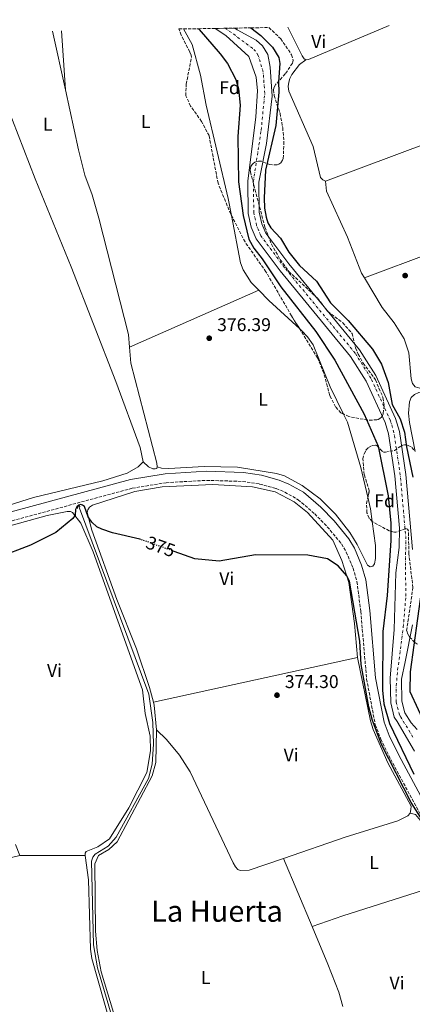
# Model space of a CAD drawing. Units: metres. Extents: x 611303 to 614765, y 4701563 to 4703929.
# Drawn here: x 611935 to 612147, y 4703358 to 4703891 of the extents above; entities that cross this region are included whole.
import ezdxf
from ezdxf.enums import TextEntityAlignment as Align

# ---------------------------------------------------------------- set-up
doc = ezdxf.new("R2010")
doc.units = ezdxf.units.M
doc.header["$MEASUREMENT"] = 0
for name, pattern in [('DGN Style 2', [1.7399219301090239, 1.043953158065414, -0.6959687720436097]), ('DGN Style 3', [2.435890702152634, 1.739921930109024, -0.6959687720436097]), ('DGN Style 4', [2.7856150101045474, 1.391937544087219, -0.6959687720436097, 0.001739921930109024, -0.6959687720436097]), ('DGN Style 5', [1.217945351076317, 0.5219765790327072, -0.6959687720436097])]:
    doc.linetypes.add(name, pattern=pattern)
for name, color, linetype, lineweight in [('Acequia sin especificar', 4, 'Continuous', 0), ('Camino', 7, 'DGN Style 3', 0), ('Cauce permanente', 151, 'Continuous', 13), ('Cauce permanente (área)', 142, 'Continuous', 13), ('Cota de curva de nivel directora', 7, 'Continuous', 0), ('Cota de punto acotado terreno', 7, 'Continuous', 0), ('Curva de nivel directora', 30, 'Continuous', 30), ('Curva de nivel directora no vista', 30, 'DGN Style 5', 30), ('Eje cauce permanente (área)', 70, 'DGN Style 4', 0), ('Embalse', 142, 'Continuous', 13), ('Etiqueta de uso rústico', 92, 'Continuous', 0), ('Etiqueta de zona arbolada', 92, 'Continuous', 0), ('Línea de cambio de uso (parcela vista)', 92, 'Continuous', 0), ('Margen derecho', 7, 'Continuous', 0), ('Pontón-alcantarilla (pasos de agua)', 1, 'DGN Style 2', 0), ('Punto acotado terreno (símbolo)', 7, 'Continuous', 0), ('Texto de Área (paraje) menor', 7, 'Continuous', 0), ('Zona arbolada', 92, 'DGN Style 3', 0)]:
    doc.layers.add(name, color=color, linetype=linetype, lineweight=lineweight)
doc.styles.add('Style-Arial', font='arial.ttf')

# ---------------------------------------------------------------- blocks, each defined once
blk = doc.blocks.new('5PATER')
at = {"layer": 'Embalse', "linetype": 'Continuous', "lineweight": 0}
h = blk.add_hatch(color=51, dxfattribs=at)
edge = h.paths.add_edge_path()
edge.add_ellipse((0, 0), major_axis=(-0.1095731443231308, -0.1110710700762829), ratio=0.9994222409660317, start_angle=0, end_angle=360)

msp = doc.modelspace()

# ---------------------------------------------------------------- linework, layer by layer
at = {"layer": 'Acequia sin especificar', "color": 4, "linetype": 'Continuous', "lineweight": 0}
msp.add_polyline3d([(611966.4400000004, 4703628.33, 374.6600000000035), (612004.5199999996, 4703526.210000001, 373.9700000000012), (612006.7000000002, 4703510.730000001, 373.8600000000006), (612006.9500000002, 4703499.01, 373.7100000000065), (612006.3600000005, 4703488.310000001, 373.4199999999983), (612004.3200000003, 4703480.460000001, 373.4199999999983), (611986.7800000003, 4703448.630000001, 373.1300000000047), (611982.5099999999, 4703443.74, 373.0899999999965), (611975.3899999997, 4703439.51, 372.8699999999953), (611974.1100000005, 4703437.939999999, 372.8699999999953), (611973.4100000003, 4703435.680000001, 372.8699999999953), (611974.5599999996, 4703390.33, 372.9499999999971), (611976.6799999997, 4703377.99, 372.9499999999971), (611990.4600000001, 4703331.550000001, 372.8699999999953), (612003.7000000002, 4703298.279999999, 372.8399999999965), (612025.0800000001, 4703251.51, 372.9799999999959), (612055, 4703204.539999999, 372.8399999999965), (612059.6699999999, 4703195.41, 372.8399999999965), (612070.2800000003, 4703171.390000001, 372.8000000000029), (612078.6900000004, 4703150.08, 372.8699999999953)], dxfattribs=at)
at = {"layer": 'Camino', "color": 7, "linetype": 'DGN Style 3', "lineweight": 0}
msp.add_polyline3d([(611906.9099999985, 4703613.66, 375.7400000000052), (611995.5399999979, 4703637.699999999, 375.820000000007), (612013.8299999986, 4703640.690000001, 375.7799999999991), (612035.7600000022, 4703641.950000001, 375.7500000000001), (612055.3099999989, 4703641.36, 375.6000000000058), (612064.5399999979, 4703639.95, 375.6199999999953), (612073.5599999991, 4703637.480000001, 375.7100000000065), (612078.2199999974, 4703635.560000001, 375.6600000000036), (612085.4300000002, 4703631.45, 375.5700000000071), (612094.3799999978, 4703623.83, 375.5500000000029), (612101.2100000007, 4703616.82, 375.5599999999977), (612108.8599999994, 4703607.510000001, 375.6699999999983), (612111.4999999992, 4703603.070000002, 375.6699999999983), (612115.1900000017, 4703594.400000001, 375.6100000000007), (612117.2800000015, 4703587.130000001, 375.6699999999983), (612119.359999998, 4703570.980000001, 375.6000000000058), (612122.510000002, 4703534.36, 375.3800000000048), (612127.2100000002, 4703509.600000001, 375.4100000000034), (612130.2500000001, 4703501.710000001, 375.2899999999938), (612135.5599999987, 4703490.83, 375.1900000000024), (612161.1499999971, 4703443.470000001, 374.9400000000024)], dxfattribs=at)
at = {"layer": 'Cauce permanente', "color": 151, "linetype": 'Continuous', "lineweight": 13}
for points in [[(612148.4000000004, 4703495.25, 372.3000000000029), (612138.9800000006, 4703511.390000001, 372.3000000000029), (612137.5199999996, 4703513.67, 372.320000000007), (612135.5800000001, 4703521.52, 372.3999999999942), (612135.3399999999, 4703534.76, 372.3999999999942), (612137.3899999997, 4703561.26, 372.25), (612138.4199999999, 4703591.930000001, 372.6199999999953), (612140.1799999997, 4703605.51, 372.6199999999953), (612140.2599999999, 4703616.029999999, 372.5399999999936), (612137.7699999996, 4703644.480000001, 372.5399999999936), (612134.3600000005, 4703667.180000001, 372.5399999999936), (612132.5599999996, 4703673.289999999, 372.5399999999936), (612122.1900000004, 4703695.76, 372.6199999999953), (612113.8399999999, 4703709.050000001, 372.6199999999953), (612075.6100000005, 4703755.390000001, 372.6199999999953), (612062.5899999999, 4703772.84, 372.6900000000023), (612059.9800000006, 4703779.140000001, 372.7599999999948), (612058.3499999996, 4703786.550000001, 372.8399999999965), (612058.1200000001, 4703804.07, 372.8399999999965), (612062.5099999999, 4703838.9, 372.6999999999971), (612063.3200000003, 4703852.99, 372.6999999999971), (612062.6699999999, 4703860.359999999, 372.6999999999971), (612058.6600000003, 4703871.460000001, 372.7799999999988), (612046.1699999999, 4703882.930000001, 372.7799999999988), (612040.54, 4703886.730000001, 372.8000000000029), (612051.0999999996, 4703886.9, 372.7700000000041), (612052.3700000001, 4703886.039999999, 372.7599999999948), (612062.5899999999, 4703880.42, 372.8399999999965), (612066.0999999996, 4703877.350000001, 372.8399999999965), (612068.9400000004, 4703872.67, 372.8399999999965), (612070.2599999999, 4703865.810000001, 372.7599999999948), (612071.3399999999, 4703849.960000001, 372.7599999999948), (612068.2699999996, 4703824.480000001, 372.7599999999948), (612064.1699999999, 4703803.529999999, 372.8399999999965), (612064.3799999999, 4703787.24, 372.8399999999965), (612065.7699999996, 4703780.960000001, 372.7599999999948), (612067.8799999999, 4703775.850000001, 372.6900000000023), (612080.3600000005, 4703759.130000001, 372.6199999999953), (612118.75, 4703712.600000001, 372.6199999999953), (612127.5099999999, 4703698.65, 372.6199999999953), (612138.2400000002, 4703675.430000001, 372.5399999999936), (612140.2800000003, 4703668.49, 372.5399999999936), (612143.7699999996, 4703645.189999999, 372.5399999999936), (612147.3399999999, 4703604.449999999, 372.5399999999936)], [(612147.3899999997, 4703563.779999999, 372.5399999999936), (612143.3200000003, 4703543.689999999, 372.4400000000023), (612141.4000000004, 4703534.210000001, 372.3999999999942), (612141.6100000005, 4703522.310000001, 372.3999999999942), (612143.1399999997, 4703516.100000001, 372.320000000007), (612146.7199999997, 4703510.550000001, 372.25), (612149.9299999997, 4703506.970000001, 372.25)]]:
    msp.add_polyline3d(points, dxfattribs=at)
at = {"layer": 'Cauce permanente (área)', "color": 142, "linetype": 'Continuous', "lineweight": 13}
for points in [[(612147.3399999999, 4703604.449999999, 372.5399999999936), (612143.7699999996, 4703645.189999999, 372.5399999999936), (612140.2800000003, 4703668.49, 372.5399999999936), (612138.2400000002, 4703675.430000001, 372.5399999999936), (612127.5099999999, 4703698.65, 372.6199999999953), (612118.75, 4703712.600000001, 372.6199999999953), (612080.3600000005, 4703759.130000001, 372.6199999999953), (612067.8799999999, 4703775.850000001, 372.6900000000023), (612065.7699999996, 4703780.960000001, 372.7599999999948), (612064.3799999999, 4703787.24, 372.8399999999965), (612064.1699999999, 4703803.529999999, 372.8399999999965), (612068.2699999996, 4703824.480000001, 372.7599999999948), (612071.3399999999, 4703849.960000001, 372.7599999999948), (612070.2599999999, 4703865.810000001, 372.7599999999948), (612068.9400000004, 4703872.67, 372.8399999999965), (612066.0999999996, 4703877.350000001, 372.8399999999965), (612062.5899999999, 4703880.42, 372.8399999999965), (612052.3700000001, 4703886.039999999, 372.7599999999948), (612051.0999999996, 4703886.9, 372.7700000000041)], [(612040.54, 4703886.730000001, 372.8000000000029), (612046.1699999999, 4703882.930000001, 372.7799999999988), (612058.6600000003, 4703871.460000001, 372.7799999999988), (612062.6699999999, 4703860.359999999, 372.6999999999971), (612063.3200000003, 4703852.99, 372.6999999999971), (612062.5099999999, 4703838.9, 372.6999999999971), (612058.1200000001, 4703804.07, 372.8399999999965), (612058.3499999996, 4703786.550000001, 372.8399999999965), (612059.9800000006, 4703779.140000001, 372.7599999999948), (612062.5899999999, 4703772.84, 372.6900000000023), (612075.6100000005, 4703755.390000001, 372.6199999999953), (612113.8399999999, 4703709.050000001, 372.6199999999953), (612122.1900000004, 4703695.76, 372.6199999999953), (612132.5599999996, 4703673.289999999, 372.5399999999936), (612134.3600000005, 4703667.180000001, 372.5399999999936), (612137.7699999996, 4703644.480000001, 372.5399999999936), (612140.2599999999, 4703616.029999999, 372.5399999999936), (612140.1799999997, 4703605.51, 372.6199999999953), (612138.4199999999, 4703591.930000001, 372.6199999999953), (612137.3899999997, 4703561.26, 372.25), (612135.3399999999, 4703534.76, 372.3999999999942), (612135.5800000001, 4703521.52, 372.3999999999942), (612137.5199999996, 4703513.67, 372.320000000007), (612138.9800000006, 4703511.390000001, 372.3000000000029), (612148.4000000004, 4703495.25, 372.3000000000029)], [(612149.9299999997, 4703506.970000001, 372.25), (612146.7199999997, 4703510.550000001, 372.25), (612143.1399999997, 4703516.100000001, 372.320000000007), (612141.6100000005, 4703522.310000001, 372.3999999999942), (612141.4000000004, 4703534.210000001, 372.3999999999942), (612143.3200000003, 4703543.689999999, 372.4400000000023), (612147.3899999997, 4703563.779999999, 372.5399999999936)]]:
    msp.add_polyline3d(points, dxfattribs=at)
at = {"layer": 'Curva de nivel directora', "color": 30, "linetype": 'Continuous', "lineweight": 30, "elevation": 375, "flags": 128}
for points in [[(612059.8499999986, 4703887.04), (612065.1300000004, 4703882.800000001), (612071.4499999991, 4703876.480000001), (612074.9499999996, 4703870.949999999), (612075.5300000006, 4703867.76), (612074.6900000002, 4703857.810000001), (612075.0199999987, 4703852.200000001), (612073.3699999992, 4703834.17), (612067.7099999997, 4703810.029999999), (612066.9599999987, 4703794.890000001), (612067.150000001, 4703789.289999999), (612068.1299999999, 4703784.480000001), (612069.0399999997, 4703781.41), (612070.6199999999, 4703778.650000002), (612075.7999999989, 4703773.08), (612080.4300000002, 4703765.609999999), (612086.1499999999, 4703758.260000001), (612095.4199999992, 4703749.900000001), (612102.8699999992, 4703738.03), (612112.5999999989, 4703728.49), (612125.7499999984, 4703713.029999999), (612130.5000000005, 4703704.810000001), (612134.2800000003, 4703694.970000002), (612136.4399999992, 4703682.980000002), (612140.7399999998, 4703675.26), (612143.0699999989, 4703667.99), (612144.0900000003, 4703660.180000001), (612147.5100000001, 4703643.67)], [(612031.3599999989, 4703886.58), (612031.8699999986, 4703886.090000001), (612043.1799999987, 4703873.02), (612047.0599999989, 4703867.640000002), (612051.7199999993, 4703859.140000001), (612053.0299999992, 4703854.029999999), (612053.979999999, 4703845.07), (612052.7299999995, 4703828.210000001), (612053.1599999988, 4703803.720000002), (612055.6299999986, 4703785.390000002), (612058.6999999997, 4703772.61), (612061.3199999994, 4703767.65), (612065.8500000001, 4703761.950000001), (612076.0599999982, 4703746.760000001), (612094.9199999986, 4703722.590000002), (612105.2599999985, 4703707.03), (612121.2400000001, 4703677.810000001), (612128.7500000002, 4703660.5), (612134.1399999993, 4703633.49), (612135.6900000006, 4703618.800000001), (612135.5999999989, 4703609.320000002), (612133.6299999997, 4703579.550000001), (612131.3399999987, 4703560.050000002), (612131.0399999992, 4703528.27), (612131.7999999991, 4703520.9), (612134.9199999993, 4703510.310000001), (612148.1600000006, 4703482.900000002)], [(612000.1600000003, 4703609.940000001), (611999.6900000009, 4703610.100000001), (611984.8699999994, 4703613.440000001), (611978.9799999997, 4703615.430000001), (611976.4099999992, 4703616.840000001), (611973.5499999982, 4703619.320000002), (611971.6799999997, 4703622.220000001), (611969.5699999996, 4703627.770000001), (611968.5500000004, 4703628.58), (611967.5699999991, 4703628.800000001), (611966.5399999988, 4703628.510000001), (611965.5199999994, 4703627.59), (611964.8199999998, 4703626.130000004), (611964.65, 4703623.119999999), (611963.3400000002, 4703621.26), (611954.0499999986, 4703613.640000002), (611940.4599999986, 4703606.78), (611922.3600000005, 4703600.03)], [(612154.2899999995, 4703455.560000001), (612146.6399999985, 4703467.460000001), (612130.5400000006, 4703498.820000002), (612125.639999999, 4703511.840000001), (612123.7799999992, 4703519.26), (612119.5700000004, 4703542.150000002), (612118.8099999982, 4703554.79), (612113.2299999992, 4703587.26), (612111.8799999993, 4703590.289999999), (612107.0899999992, 4703595.630000001), (612101.2899999989, 4703599.450000001), (612090.6000000002, 4703601.500000001), (612062.3299999996, 4703601.619999999), (612042.6499999989, 4703598.26), (612029.4199999989, 4703599.470000001), (612018.2499999997, 4703603.460000001)], [(612151.9899999995, 4703581.529999999), (612146.0899999986, 4703538.2), (612145.979999999, 4703527.570000002), (612155.0199999983, 4703508.15)]]:
    msp.add_lwpolyline(points, dxfattribs=at)
at = {"layer": 'Curva de nivel directora no vista', "color": 30, "linetype": 'DGN Style 5', "lineweight": 30, "elevation": 375, "flags": 128}
msp.add_lwpolyline([(612018.2499999997, 4703603.460000001), (612000.1600000003, 4703609.940000001)], dxfattribs=at)
at = {"layer": 'Eje cauce permanente (área)', "color": 70, "linetype": 'DGN Style 4', "lineweight": 0}
msp.add_polyline3d([(612147.5599999996, 4703502.9, 372.2799999999988), (612141.0599999996, 4703513.75, 372.3099999999977), (612140.3300000001, 4703514.890000001, 372.320000000007), (612138.5999999996, 4703521.91, 372.3999999999942), (612138.5599999996, 4703530.720000001, 372.3999999999942), (612139.3300000001, 4703539.230000001, 372.4199999999983), (612142.3899999997, 4703562.52, 372.3999999999942), (612143.79, 4703579.279999999, 372.5299999999988), (612143.54, 4703595.82, 372.6199999999953), (612143.7999999998, 4703610.24, 372.5599999999977), (612140.7699999996, 4703644.84, 372.5399999999936), (612137.3200000003, 4703667.83, 372.5399999999936), (612135.4000000004, 4703674.359999999, 372.5399999999936), (612124.8499999996, 4703697.210000001, 372.6199999999953), (612116.2999999998, 4703710.83, 372.6199999999953), (612077.9900000002, 4703757.26, 372.6199999999953), (612065.2400000002, 4703774.350000001, 372.6900000000023), (612062.8799999999, 4703780.050000001, 372.7599999999948), (612061.3700000001, 4703786.9, 372.8399999999965), (612061.1500000004, 4703803.800000001, 372.8399999999965), (612065.3899999997, 4703831.689999999, 372.75), (612067.3300000001, 4703851.480000001, 372.7299999999959), (612066.4600000001, 4703863.09, 372.7299999999959), (612063.7999999998, 4703872.07, 372.8099999999977), (612062.3799999999, 4703874.41, 372.8099999999977), (612060.6299999999, 4703875.939999999, 372.8099999999977), (612049.2699999996, 4703884.49, 372.7700000000041), (612045.8300000001, 4703886.810000001, 372.7899999999936)], dxfattribs=at)
at = {"layer": 'Línea de cambio de uso (parcela vista)', "color": 92, "linetype": 'Continuous', "lineweight": 0, "extrusion": (0.1350350868545283, -0.3260650237859717, 0.9356533148456451), "elevation": -1450762.254701504, "flags": 128}
msp.add_lwpolyline([(2365364.767477514, 3847286.341776322), (2365317.283152108, 3847286.143431365), (2365315.899442418, 3847286.455116297)], dxfattribs=at)
at = {"layer": 'Línea de cambio de uso (parcela vista)', "color": 92, "linetype": 'Continuous', "lineweight": 0, "extrusion": (0.0005851459583880467, -0.002697937805299774, 0.9999961893606426), "elevation": -11956.43994875873, "flags": 128}
msp.add_lwpolyline([(611952.0650605953, 4703870.161725741), (611958.9751120758, 4703838.301609786)], dxfattribs=at)
at = {"layer": 'Línea de cambio de uso (parcela vista)', "color": 92, "linetype": 'Continuous', "lineweight": 0, "extrusion": (0.0003823062531870037, -0.005925746925495883, 0.9999823695272351), "elevation": -27263.71582520854, "flags": 128}
msp.add_lwpolyline([(611959.1114585409, 4703774.468134073), (611957.0513860524, 4703806.398694691)], dxfattribs=at)
at = {"layer": 'Línea de cambio de uso (parcela vista)', "color": 92, "linetype": 'Continuous', "lineweight": 0, "extrusion": (0.001076359885958013, 0.0004726156531975283, 0.9999993090416815), "elevation": 3257.534428748654, "flags": 128}
msp.add_lwpolyline([(611993.231033779, 4703713.075762009), (612063.3310900438, 4703743.855765446)], dxfattribs=at)
at = {"layer": 'Línea de cambio de uso (parcela vista)', "color": 92, "linetype": 'Continuous', "lineweight": 0, "extrusion": (0.07582306722739739, 0.08219982630994956, 0.993727352461853), "elevation": 433428.9015183614, "flags": 128}
msp.add_lwpolyline([(2739343.653429005, -3848113.060864197), (2739335.897420954, -3848112.703178425), (2739313.148266642, -3848112.703178425)], dxfattribs=at)
at = {"layer": 'Línea de cambio de uso (parcela vista)', "color": 92, "linetype": 'Continuous', "lineweight": 0, "extrusion": (-0.01882450941335652, -0.006075812517951497, 0.9998043420327766), "elevation": -39723.68694566016, "flags": 128}
msp.add_lwpolyline([(-4288350.782778744, 2026803.547001937), (-4288342.272377334, 2026801.52483284), (-4288286.434920032, 2026798.360199036), (-4288284.559194061, 2026797.986036919)], dxfattribs=at)
at = {"layer": 'Línea de cambio de uso (parcela vista)', "color": 92, "linetype": 'Continuous', "lineweight": 0, "extrusion": (0.1244227406923731, 0.01990783242516052, 0.9920295659942452), "elevation": 170173.4519085077, "flags": 128}
msp.add_lwpolyline([(4547846.561424117, -1336783.541840431), (4547839.995883238, -1336784.019598044), (4547833.095190217, -1336783.828336276)], dxfattribs=at)
at = {"layer": 'Línea de cambio de uso (parcela vista)', "color": 92, "linetype": 'Continuous', "lineweight": 0, "extrusion": (-0.004403714820237055, -0.000969168090561425, 0.9999898339528228), "elevation": -6879.211417938288, "flags": 128}
msp.add_lwpolyline([(612002.7444816027, 4703517.281864146), (612113.205656433, 4703541.591875562)], dxfattribs=at)
at = {"layer": 'Línea de cambio de uso (parcela vista)', "color": 92, "linetype": 'Continuous', "lineweight": 0, "extrusion": (0.0506086285767889, 0.001707037070713717, 0.9987171034572383), "elevation": 39375.71229105254, "flags": 128}
msp.add_lwpolyline([(4680201.957501962, -769213.6614042663), (4680215.351710073, -769212.8714744453), (4680217.005947878, -769212.4765095345)], dxfattribs=at)
at = {"layer": 'Línea de cambio de uso (parcela vista)', "color": 92, "linetype": 'Continuous', "lineweight": 0, "extrusion": (0.002669763594589954, -0.007317579305429472, 0.999969662237539), "elevation": -32409.95666132487, "flags": 128}
msp.add_lwpolyline([(611931.3502168345, 4703327.483718134), (611929.1500911834, 4703333.513879584)], dxfattribs=at)
at = {"layer": 'Línea de cambio de uso (parcela vista)', "color": 92, "linetype": 'Continuous', "lineweight": 0, "extrusion": (0.002256693112300901, -1.273169695041342e-06, 0.9999974536640461), "elevation": 1749.07921075409, "flags": 128}
msp.add_lwpolyline([(611932.1275355738, 4703438.722230688), (611967.577625842, 4703438.702230686)], dxfattribs=at)
at = {"layer": 'Línea de cambio de uso (parcela vista)', "color": 92, "linetype": 'Continuous', "lineweight": 0, "extrusion": (0.002235576859535765, -0.00529191749556354, 0.9999834987665173), "elevation": -23147.6714544879, "flags": 128}
msp.add_lwpolyline([(612090.6343668348, 4703343.642030188), (612075.0538915789, 4703380.522546601)], dxfattribs=at)
at = {"layer": 'Línea de cambio de uso (parcela vista)', "color": 92, "linetype": 'Continuous', "lineweight": 0, "extrusion": (0.1963495047908032, -0.6279328239275264, 0.753091787634687), "elevation": -2832953.636241097, "flags": 128}
msp.add_lwpolyline([(1987890.041978744, 3243346.890221465), (1987907.655211407, 3243347.604598957), (1987966.044980431, 3243347.999786505)], dxfattribs=at)
at = {"layer": 'Línea de cambio de uso (parcela vista)', "color": 92, "linetype": 'Continuous', "lineweight": 0, "extrusion": (0.03903939198382658, 0.01029446387112273, 0.9991846425396756), "elevation": 72688.37687583368, "flags": 128}
msp.add_lwpolyline([(4391821.127281069, -1789655.89920594), (4391829.245618337, -1789655.899205941), (4391845.469470051, -1789654.063989663), (4391867.264314752, -1789650.945508042)], dxfattribs=at)
at = {"layer": 'Línea de cambio de uso (parcela vista)', "color": 92, "linetype": 'Continuous', "lineweight": 0}
for points in [[(612089.5899999999, 4703869.65, 375.7200000000012), (612088.6799999997, 4703870.24, 375.7899999999936), (612087.5499999998, 4703871.880000001, 375.8600000000006), (612079.7999999998, 4703887.359999999, 375.9100000000035)], [(612100.2999999998, 4703804, 375.7200000000012), (612251.9400000004, 4703860.75, 374.6600000000035), (612282.5, 4703872.859999999, 374.5500000000029), (612331.8600000005, 4703891.449999999, 374.9199999999983)], [(612001.4500000002, 4703651.92, 375.5800000000018), (611999.7699999996, 4703659.66, 375.5), (611986.6100000005, 4703695.41, 375.8000000000029), (611962.3499999996, 4703757.560000001, 375.9100000000035), (611942.9100000003, 4703805.279999999, 376.0899999999965), (611912.0499999998, 4703884.640000001, 376.2700000000041)], [(612023.2999999998, 4703886.449999999, 376.1100000000006), (612028.0499999998, 4703877.949999999, 376.1100000000006), (612032.4600000001, 4703861.41, 376.179999999993), (612035.6299999999, 4703845.09, 376.2200000000012), (612047.5199999996, 4703794.52, 375.8899999999995), (612049.2588999998, 4703785.4033, 375.8322999999946)], [(612089.5899999999, 4703869.65, 375.7200000000012), (612086.1200000001, 4703867.210000001, 375.7200000000012), (612081.9600000001, 4703861.730000001, 375.8999999999942), (612080.9299999997, 4703859.65, 375.8999999999942), (612080.3799999999, 4703857.57, 375.9400000000023), (612080.0899999999, 4703855.199999999, 375.9400000000023), (612080.3099999996, 4703852.680000001, 375.9400000000023), (612093.6200000001, 4703822.810000001, 375.6100000000006), (612097.5999999996, 4703805.939999999, 375.679999999993), (612098.7999999998, 4703804.66, 375.679999999993), (612100.2999999998, 4703804, 375.7200000000012)], [(611959.2999999998, 4703853.439999999, 376.179999999993), (611966.3200000003, 4703821.050000001, 376.0899999999965), (611969.8200000003, 4703807.17, 376.0899999999965), (611973.7599999999, 4703796.58, 376.0200000000041), (611977.4800000006, 4703783.869999999, 376.0200000000041), (611993.4400000004, 4703720.930000001, 375.8000000000029), (611993.9900000002, 4703714.09, 375.7599999999948)], [(612397.9000000004, 4703853.16, 375.429999999993), (612381.4299999997, 4703848.100000001, 375.1399999999995), (612363.0999999996, 4703841.33, 375.070000000007), (612267.9400000004, 4703806.609999999, 374.6999999999971), (612121.2999999998, 4703751.609999999, 375.2899999999936)], [(612100.2999999998, 4703804, 375.7200000000012), (612100.7300000006, 4703798.560000001, 375.679999999993), (612112.0800000001, 4703773.730000001, 375.3899999999995), (612119.7400000002, 4703754.199999999, 375.2400000000052), (612121.2999999998, 4703751.609999999, 375.2899999999936)], [(612049.2588999998, 4703785.4033, 375.8322999999946), (612054.1500000004, 4703759.76, 375.6699999999983), (612055.5700000003, 4703755.960000001, 375.6300000000047), (612059.9500000002, 4703749.060000001, 375.6300000000047), (612064.0899999999, 4703744.869999999, 375.6699999999983)], [(612121.2999999998, 4703751.609999999, 375.2899999999936), (612130.9400000004, 4703735.65, 375.570000000007), (612137.4699999997, 4703727.210000001, 375.4600000000065), (612142.8700000001, 4703718.560000001, 375.2799999999988), (612145.3899999997, 4703711.029999999, 375.3099999999977), (612146.7300000006, 4703696.869999999, 375.2100000000065), (612147.3899999997, 4703694.42, 375.2100000000065), (612148.8899999997, 4703692.630000001, 375.1300000000047), (612151.3300000001, 4703691.859999999, 375.0599999999977), (612160.6399999997, 4703692.01, 375.0200000000041), (612249.3300000001, 4703702.630000001, 374.7700000000041), (612254.6100000005, 4703703.029999999, 374.75)], [(612086.2715999996, 4703723.925600001, 375.7100000000065), (612087.2100000001, 4703723.060000001, 375.7100000000065), (612090.5700000003, 4703719.630000001, 375.7100000000065), (612093.4900000002, 4703715.390000001, 375.7100000000065), (612102.75, 4703692.680000001, 375.6300000000047), (612110.0652999999, 4703677.872099999, 375.6300000000047)], [(612148.8080000002, 4703657.6414, 375.1379000000015), (612145.8399999999, 4703673.32, 375.2200000000012), (612145.29, 4703678.390000001, 375.2599999999948), (612145.6900000004, 4703684.449999999, 375.2599999999948), (612146.7199999997, 4703686.859999999, 375.1900000000023), (612148.4299999997, 4703688.51, 375.1100000000006), (612150.8399999999, 4703689.529999999, 375.0800000000018), (612153.4400000004, 4703690, 375), (612160.6600000003, 4703690.33, 374.8899999999995), (612180.4500000002, 4703692.949999999, 374.5299999999988), (612240.1500000004, 4703699.02, 374.5299999999988), (612246.2100000001, 4703699.09, 374.5599999999977), (612248.4699999997, 4703698.800000001, 374.5599999999977), (612250.1900000004, 4703698.180000001, 374.5599999999977), (612251.8300000001, 4703697.34, 374.5599999999977), (612252.8899999997, 4703696.17, 374.5599999999977), (612267.9199999999, 4703657.83, 374.5299999999988), (612268.4299999997, 4703656.220000001, 374.5599999999977), (612268.2800000003, 4703654.140000001, 374.5599999999977)], [(612110.0652999999, 4703677.872099999, 375.6300000000047), (612112.2400000002, 4703673.470000001, 375.6300000000047), (612119.4600000001, 4703648.859999999, 375.4100000000035), (612123.2046999997, 4703632.918199999, 375.2602000000043)], [(612001.4500000002, 4703651.92, 375.5800000000018), (611998.75, 4703649.289999999, 375.6100000000006), (611992.6900000004, 4703645.83, 375.6499999999942), (611979.5800000001, 4703641.74, 375.6100000000006), (611941.9699999997, 4703632.630000001, 375.6499999999942), (611908.1200000001, 4703621.949999999, 375.9400000000023)], [(612009.04, 4703649.359999999, 375.6499999999942), (612008.8200000003, 4703648.34, 375.7200000000012), (612007.8700000001, 4703648.119999999, 375.6499999999942), (612006.7100000001, 4703648.199999999, 375.6499999999942), (612004.2999999998, 4703649.289999999, 375.6499999999942), (612001.4500000002, 4703651.92, 375.5800000000018)], [(612125.6129000002, 4703619.665999999, 375.2241000000067), (612127.3300000001, 4703606.65, 375.2700000000041), (612127.4000000004, 4703599.57, 375.1999999999971), (612126.8099999996, 4703596.65, 375.2299999999959), (612125.8300000001, 4703595.439999999, 375.2299999999959), (612124.4400000004, 4703595.039999999, 375.3000000000029), (612123.0199999996, 4703595.99, 375.3800000000047), (612117.4000000004, 4703607.279999999, 375.4100000000035), (612113.3799999999, 4703613.74, 375.4100000000035), (612105.6100000005, 4703623.710000001, 375.4100000000035), (612097.29, 4703632, 375.4499999999971), (612087.54, 4703639.119999999, 375.4900000000052), (612078.0899999999, 4703644.42, 375.5200000000041), (612073.5999999996, 4703645.74, 375.5200000000041), (612052.54, 4703649.07, 375.4100000000035), (612034.4600000001, 4703649.51, 375.3800000000047), (612015.4100000003, 4703648.42, 375.5200000000041), (612011.4600000001, 4703648.57, 375.5599999999977), (612009.04, 4703649.359999999, 375.6499999999942)], [(612007.0300000003, 4703521.74, 374.2700000000041), (612004.8600000005, 4703529.699999999, 374.3600000000006), (611997.7800000003, 4703550.66, 374.5800000000018), (611987.2400000002, 4703577.5, 374.6499999999942), (611973.6399999997, 4703614.960000001, 374.8300000000018), (611971.0499999998, 4703624.600000001, 375.0500000000029), (611971.4900000002, 4703626.029999999, 375.0500000000029), (611972.4000000004, 4703627.34, 375.0500000000029), (611974.04, 4703628.430000001, 375.0500000000029), (611996.9400000004, 4703635.84, 374.9400000000023), (612011.6500000004, 4703638.460000001, 374.9799999999959), (612039.1799999997, 4703639.730000001, 375.0899999999965), (612060.75, 4703638.369999999, 375.0899999999965), (612072.9800000006, 4703635.77, 374.9400000000023), (612083.1699999999, 4703630.25, 374.9799999999959), (612090.4699999997, 4703624.59, 374.9799999999959), (612104.2999999998, 4703609.619999999, 374.9799999999959), (612109.1500000004, 4703598.52, 374.9799999999959), (612112.7999999998, 4703586.58, 374.9799999999959), (612116, 4703564.34, 374.8699999999953), (612117.4900000002, 4703546.050000001, 374.9100000000035)], [(611894.7599999999, 4703603.970000001, 374.8800000000047), (611895.4199999999, 4703605.689999999, 374.8800000000047), (611896.5099999999, 4703607.289999999, 374.9199999999983), (611903.0099999999, 4703610.100000001, 374.9900000000052), (611949.3799999999, 4703622.930000001, 375.1399999999995), (611960.2999999998, 4703625.119999999, 375.25), (611962.0899999999, 4703625.050000001, 375.2100000000065), (611963.2199999997, 4703624.57, 375.0599999999977), (611967.6699999999, 4703618.84, 374.8500000000058), (611974.3799999999, 4703603.17, 374.5200000000041), (612001.1500000004, 4703528.430000001, 374.2599999999948), (612002.5700000003, 4703515.689999999, 374.3000000000029), (612005.2699999996, 4703503.42, 374.0800000000018), (612005.4100000003, 4703495.5, 374.1199999999953), (612003.5099999999, 4703483.779999999, 374.1199999999953), (611993.6100000005, 4703464.609999999, 374.3000000000029), (611983.1200000001, 4703447.75, 374.1900000000023), (611976.8099999996, 4703443.41, 374.0800000000018), (611970.5999999996, 4703441, 374.0099999999948), (611970.0499999998, 4703439.939999999, 374.1199999999953), (611969.9800000006, 4703438.699999999, 374.0399999999936)], [(612117.4900000002, 4703546.050000001, 374.9100000000035), (612124.6299999999, 4703511.730000001, 374.9400000000023), (612125.9800000006, 4703507.060000001, 374.9400000000023), (612134.0800000001, 4703488.869999999, 374.8000000000029), (612146.6299999999, 4703465.57, 374.7599999999948), (612146.5199999996, 4703463.600000001, 374.8000000000029), (612146.0499999998, 4703461.67, 374.7599999999948)], [(612008.3300000001, 4703291.869999999, 373.5399999999936), (611998.9000000004, 4703312.949999999, 373.5899999999965), (611993.8300000001, 4703325.689999999, 373.5599999999977), (611978.6900000004, 4703375.720000001, 373.7400000000052), (611976.5099999999, 4703387.33, 373.7400000000052), (611975.6699999999, 4703397.800000001, 373.7400000000052), (611975.25, 4703434.279999999, 373.7400000000052), (611977.1799999997, 4703438.84, 373.7799999999988), (611982.7699999996, 4703442.09, 373.8099999999977), (611987.3700000001, 4703446.140000001, 373.8500000000058), (612006.2999999998, 4703481.869999999, 373.9900000000052), (612008.2699999996, 4703489.210000001, 373.9900000000052), (612008.7199999997, 4703506.74, 374.2100000000065)], [(612077.4199999999, 4703437.16, 374.1900000000023), (612058.8899999997, 4703430.810000001, 373.9900000000052), (612053.9600000001, 4703430.630000001, 373.9900000000052), (612052.7199999997, 4703431.25, 373.9900000000052), (612051.5099999999, 4703432.57, 373.9900000000052), (612050.2000000002, 4703434.83, 373.9900000000052), (612026.8200000003, 4703484.130000001, 374.179999999993), (612021.2000000002, 4703493.189999999, 374.0299999999988), (612014.0800000001, 4703501.550000001, 374.070000000007), (612008.7199999997, 4703506.74, 374.3600000000006)], [(612146.0499999998, 4703461.67, 374.7599999999948), (612144.7699999996, 4703460.279999999, 374.7599999999948), (612139.5099999999, 4703457.470000001, 374.8000000000029), (612110.8799999999, 4703448.609999999, 374.5399999999936), (612077.4199999999, 4703437.16, 374.1900000000023)], [(612146.0499999998, 4703461.67, 374.7599999999948), (612149.04, 4703460.9, 374.8300000000018), (612152.6500000004, 4703456.699999999, 374.8000000000029), (612160.3499999996, 4703440.630000001, 374.6499999999942), (612164.7999999998, 4703428.109999999, 374.6900000000023), (612165.29, 4703423.76, 374.6900000000023)], [(611869.4000000004, 4703441, 374.4799999999959), (611873.0800000001, 4703442.75, 374.4799999999959), (611878.1200000001, 4703443.449999999, 374.3000000000029), (611927.1100000005, 4703437, 374.1199999999953), (611934.5300000003, 4703438.720000001, 374.1199999999953)], [(611969.9800000006, 4703438.699999999, 374.0399999999936), (611971.8300000001, 4703425.630000001, 373.8600000000006), (611972.8799999999, 4703388.029999999, 373.7100000000065), (611973.5700000003, 4703383.029999999, 373.7100000000065), (611983.9299999997, 4703346.77, 373.570000000007), (611993.8399999999, 4703317.34, 373.570000000007), (612023.0999999996, 4703252.01, 373.4600000000065), (612028.9699999997, 4703241.789999999, 373.4199999999983), (612037.5099999999, 4703229.550000001, 373.3099999999977), (612054.4100000003, 4703201.430000001, 373.2799999999988), (612059.3600000005, 4703192.07, 373.1900000000023)]]:
    msp.add_polyline3d(points, dxfattribs=at)
at = {"layer": 'Margen derecho', "color": 7, "linetype": 'Continuous', "lineweight": 0}
msp.add_polyline3d([(611905.7799999998, 4703618.420000001, 375.7400000000052), (611994.510000002, 4703642.480000001, 375.820000000007), (612013.2899999976, 4703645.560000001, 375.7799999999991), (612035.6900000008, 4703646.850000001, 375.7500000000001), (612055.7600000005, 4703646.24, 375.6000000000058), (612065.5599999973, 4703644.74, 375.6199999999953), (612075.1399999994, 4703642.12, 375.7100000000065), (612080.3699999999, 4703639.970000001, 375.6600000000036), (612088.2499999988, 4703635.470000001, 375.5700000000071), (612097.7199999993, 4703627.410000001, 375.5500000000029), (612104.8500000017, 4703620.080000003, 375.5599999999977), (612112.8700000015, 4703610.330000003, 375.6699999999983), (612115.8700000012, 4703605.290000002, 375.6699999999983), (612119.8099999973, 4703596.040000002, 375.6100000000007), (612122.0799999982, 4703588.120000001, 375.6699999999983), (612124.2199999974, 4703571.5, 375.6000000000058), (612127.36, 4703535.030000002, 375.3800000000048), (612131.94, 4703510.949999999, 375.4100000000034), (612134.7399999984, 4703503.670000001, 375.2899999999938), (612139.9100000005, 4703493.070000002, 375.1900000000024), (612158.3900000011, 4703458.869999999, 375.0099999999949)], dxfattribs=at)
at = {"layer": 'Pontón-alcantarilla (pasos de agua)', "color": 1, "linetype": 'DGN Style 2', "lineweight": 0, "extrusion": (0.03919248033355854, -0.1237657279841421, 0.9915371874326546), "elevation": -557791.0407356995, "flags": 128}
msp.add_lwpolyline([(2003398.800924981, 4263082.028745148), (2003399.187028579, 4263083.492276498), (2003399.816393339, 4263083.492276498)], dxfattribs=at)
at = {"layer": 'Pontón-alcantarilla (pasos de agua)', "color": 1, "linetype": 'DGN Style 2', "lineweight": 0, "extrusion": (0.1994296824494843, -0.1295565092197354, 0.9713098952841438), "elevation": -486976.531453848, "flags": 128}
msp.add_lwpolyline([(4277767.713965645, 1990522.487875129), (4277767.713965645, 1990520.80591199)], dxfattribs=at)
at = {"layer": 'Zona arbolada', "color": 92, "linetype": 'DGN Style 3', "lineweight": 0}
msp.add_polyline3d([(612076.9900000002, 4703815.289999999, 383.7599999999948), (612075.9500000002, 4703813.869999999, 383.8000000000029), (612075.0199999996, 4703813.140000001, 383.8300000000018), (612074.04, 4703812.779999999, 383.8600000000006), (612070.1100000005, 4703812.949999999, 383.9700000000012), (612065.3600000005, 4703814.789999999, 384.0200000000041), (612063.9000000004, 4703814.77, 384.0099999999948), (612062.9400000004, 4703814.59, 384), (612061.9900000002, 4703814.230000001, 383.9799999999959), (612061.0999999996, 4703813.630000001, 383.9600000000065), (612060.4699999997, 4703813, 383.9499999999971), (612059.8399999999, 4703812.01, 383.9199999999983), (612059.5099999999, 4703811.02, 383.8999999999942), (612059.4400000004, 4703810.01, 383.8699999999953), (612059.5499999998, 4703809, 383.8500000000058), (612067.4100000003, 4703779.07, 383.25), (612070.9400000004, 4703769.960000001, 382.8000000000029), (612075.6799999997, 4703761.480000001, 382.6100000000006), (612080.4500000002, 4703755.060000001, 382.5599999999977), (612096.0099999999, 4703740.480000001, 382.7100000000065), (612101.4800000006, 4703733.390000001, 382.929999999993), (612109.54, 4703727.33, 383.0500000000029), (612114.6900000004, 4703721.560000001, 383.9499999999971), (612116.4699999997, 4703713.75, 383.9600000000065), (612117.9500000002, 4703710.279999999, 383.8899999999995), (612120.6399999997, 4703705.460000001, 383.7799999999988), (612127.3099999996, 4703696.33, 383.4199999999983), (612131.3700000001, 4703686.810000001, 383.0099999999948), (612132.0599999996, 4703682.34, 382.929999999993), (612131.4699999997, 4703678.029999999, 382.8500000000058), (612131.1100000005, 4703677.060000001, 382.8699999999953), (612130.5099999999, 4703676.180000001, 382.8899999999995), (612129.7400000002, 4703675.439999999, 382.9199999999983), (612128.8399999999, 4703674.91, 382.9600000000065), (612128.1100000005, 4703674.680000001, 383), (612123.1299999999, 4703674.58, 383.3699999999953), (612112.9699999997, 4703676.480000001, 383.7899999999936), (612108.6299999999, 4703678.560000001, 383.8300000000018), (612105.6600000003, 4703681.74, 383.8999999999942), (612102.5, 4703687.980000001, 384.1399999999995), (612099.3499999996, 4703699.949999999, 384.6000000000058), (612095.9900000002, 4703708.279999999, 385.0399999999936), (612081.8399999999, 4703731.060000001, 384.5299999999988), (612067.9699999997, 4703754.949999999, 383), (612056.6299999999, 4703771.060000001, 383.2299999999959), (612048.8700000001, 4703786.16, 383.6000000000058), (612041.9900000002, 4703802.880000001, 383.9400000000023), (612037.1699999999, 4703828.640000001, 384.6399999999995), (612033.0999999996, 4703836.300000001, 385.1199999999953), (612027.1200000001, 4703844.699999999, 385.4799999999959), (612024.5499999998, 4703850.289999999, 385.5299999999988), (612024.7999999998, 4703856.539999999, 385.7200000000012), (612027.5899999999, 4703870.91, 385.8500000000058), (612027.3899999997, 4703872.230000001, 385.8500000000058), (612026.6699999999, 4703874.050000001, 385.8500000000058), (612022.04, 4703882.980000001, 385.8500000000058), (612020.8200000003, 4703886.41, 385.8500000000058), (612023.2999999998, 4703886.449999999, 376.1100000000006), (612031.3600000005, 4703886.580600001, 374.2899999999936), (612040.54, 4703886.730000001, 372.8000000000029), (612051.0999999996, 4703886.9, 372.7700000000041), (612059.8499999996, 4703887.039999999, 377.3899999999995), (612069.54, 4703887.189999999, 384.2599999999948), (612075.9800000006, 4703881.060000001, 384.1000000000058), (612081.8600000005, 4703872.5, 383.9100000000035), (612082.6600000003, 4703869.49, 383.9199999999983), (612082.5800000001, 4703868.550000001, 383.929999999993), (612082.3300000001, 4703867.83, 383.9499999999971), (612078.3799999999, 4703862.08, 384.5200000000041), (612073.3899999997, 4703856.480000001, 384.5299999999988), (612072.6900000004, 4703855.34, 384.5299999999988), (612072.3200000003, 4703854.42, 384.5399999999936), (612072.1399999997, 4703853.460000001, 384.5599999999977), (612072.4199999999, 4703850.380000001, 384.6199999999953), (612075.5899999999, 4703840.710000001, 384.4100000000035), (612077.0599999996, 4703832.9, 384.1900000000023), (612077.6900000004, 4703825.359999999, 383.8500000000058), (612077.3799999999, 4703816.25, 383.7299999999959)], close=True, dxfattribs=at)
for points in [[(612069.54, 4703887.189999999, 384.2599999999948), (612075.9800000006, 4703881.060000001, 384.1000000000058), (612081.8600000005, 4703872.5, 383.9100000000035), (612082.6600000003, 4703869.49, 383.9199999999983), (612082.5800000001, 4703868.550000001, 383.929999999993), (612082.3300000001, 4703867.83, 383.9499999999971), (612078.3799999999, 4703862.08, 384.5200000000041), (612073.3899999997, 4703856.480000001, 384.5299999999988), (612072.6900000004, 4703855.34, 384.5299999999988), (612072.3200000003, 4703854.42, 384.5399999999936), (612072.1399999997, 4703853.460000001, 384.5599999999977), (612072.4199999999, 4703850.380000001, 384.6199999999953), (612075.5899999999, 4703840.710000001, 384.4100000000035), (612077.0599999996, 4703832.9, 384.1900000000023), (612077.6900000004, 4703825.359999999, 383.8500000000058), (612077.3799999999, 4703816.25, 383.7299999999959), (612076.9900000002, 4703815.289999999, 383.7599999999948), (612075.9500000002, 4703813.869999999, 383.8000000000029), (612075.0199999996, 4703813.140000001, 383.8300000000018), (612074.04, 4703812.779999999, 383.8600000000006), (612070.1100000005, 4703812.949999999, 383.9700000000012), (612065.3600000005, 4703814.789999999, 384.0200000000041), (612063.9000000004, 4703814.77, 384.0099999999948), (612062.9400000004, 4703814.59, 384), (612061.9900000002, 4703814.230000001, 383.9799999999959), (612061.0999999996, 4703813.630000001, 383.9600000000065), (612060.4699999997, 4703813, 383.9499999999971), (612059.8399999999, 4703812.01, 383.9199999999983), (612059.5099999999, 4703811.02, 383.8999999999942), (612059.4400000004, 4703810.01, 383.8699999999953), (612059.5499999998, 4703809, 383.8500000000058), (612067.4100000003, 4703779.07, 383.25), (612070.9400000004, 4703769.960000001, 382.8000000000029), (612075.6799999997, 4703761.480000001, 382.6100000000006), (612080.4500000002, 4703755.060000001, 382.5599999999977), (612096.0099999999, 4703740.480000001, 382.7100000000065), (612101.4800000006, 4703733.390000001, 382.929999999993), (612109.54, 4703727.33, 383.0500000000029), (612114.6900000004, 4703721.560000001, 383.9499999999971), (612116.4699999997, 4703713.75, 383.9600000000065), (612117.9500000002, 4703710.279999999, 383.8899999999995), (612120.6399999997, 4703705.460000001, 383.7799999999988), (612127.3099999996, 4703696.33, 383.4199999999983), (612131.3700000001, 4703686.810000001, 383.0099999999948), (612132.0599999996, 4703682.34, 382.929999999993), (612131.4699999997, 4703678.029999999, 382.8500000000058), (612131.1100000005, 4703677.060000001, 382.8699999999953), (612130.5099999999, 4703676.180000001, 382.8899999999995), (612129.7400000002, 4703675.439999999, 382.9199999999983), (612128.8399999999, 4703674.91, 382.9600000000065), (612128.1100000005, 4703674.680000001, 383), (612123.1299999999, 4703674.58, 383.3699999999953), (612112.9699999997, 4703676.480000001, 383.7899999999936), (612110.0652999999, 4703677.872099999, 383.8168000000005)], [(612049.2588999998, 4703785.4033, 383.5815000000002), (612048.8700000001, 4703786.16, 383.6000000000058), (612041.9900000002, 4703802.880000001, 383.9400000000023), (612037.1699999999, 4703828.640000001, 384.6399999999995), (612033.0999999996, 4703836.300000001, 385.1199999999953), (612027.1200000001, 4703844.699999999, 385.4799999999959), (612024.5499999998, 4703850.289999999, 385.5299999999988), (612024.7999999998, 4703856.539999999, 385.7200000000012), (612027.5899999999, 4703870.91, 385.8500000000058), (612027.3899999997, 4703872.230000001, 385.8500000000058), (612026.6699999999, 4703874.050000001, 385.8500000000058), (612022.04, 4703882.980000001, 385.8500000000058), (612020.8200000003, 4703886.41, 385.8500000000058)], [(612086.2715999996, 4703723.925600001, 384.6897000000026), (612081.8399999999, 4703731.060000001, 384.5299999999988), (612067.9699999997, 4703754.949999999, 383), (612056.6299999999, 4703771.060000001, 383.2299999999959), (612049.2588999998, 4703785.4033, 383.5815000000002)], [(612110.0652999999, 4703677.872099999, 383.8168000000005), (612108.6299999999, 4703678.560000001, 383.8300000000018), (612105.6600000003, 4703681.74, 383.8999999999942), (612102.5, 4703687.980000001, 384.1399999999995), (612099.3499999996, 4703699.949999999, 384.6000000000058), (612095.9900000002, 4703708.279999999, 385.0399999999936), (612086.2715999996, 4703723.925600001, 384.6897000000026)], [(612148.5899999999, 4703554.100000001, 378.75), (612145.9900000002, 4703556.92, 378.7799999999988), (612144.8700000001, 4703558.730000001, 378.820000000007), (612144.1699999999, 4703560.59, 378.8699999999953), (612147.6200000001, 4703583.850000001, 379.3600000000006), (612145.3899999997, 4703602.230000001, 379.3099999999977), (612145.2000000002, 4703614.66, 379.9600000000065), (612144.5999999996, 4703615.59, 379.929999999993), (612143.6299999999, 4703615.810000001, 379.8899999999995), (612138.4199999999, 4703613.91, 380.1600000000035), (612137.5800000001, 4703613.850000001, 380.2200000000012), (612136.6399999997, 4703613.980000001, 380.2799999999988), (612134.7999999998, 4703614.630000001, 380.3600000000006), (612125.79, 4703619.470000001, 381.4199999999983), (612123.9100000003, 4703621.550000001, 381.7200000000012), (612122.7199999997, 4703624.380000001, 382.0299999999988), (612122.3799999999, 4703629.359999999, 382.5), (612123.9699999997, 4703636.220000001, 382.9799999999959), (612121.2400000002, 4703645.029999999, 383.1399999999995), (612120.4800000006, 4703653.529999999, 383.9600000000065), (612121.1600000003, 4703656.369999999, 383.8899999999995), (612122.1799999997, 4703658.210000001, 383.7799999999988), (612123.6100000005, 4703659.779999999, 383.6600000000035), (612125.5099999999, 4703660.75, 383.5099999999948), (612127.2999999998, 4703661.02, 383.2899999999936), (612128.0700000003, 4703660.74, 383.1399999999995), (612131.0199999996, 4703657.560000001, 382.4900000000052), (612131.7599999999, 4703657.300000001, 382.3399999999965), (612132.6699999999, 4703657.27, 382.1600000000035), (612137.5999999996, 4703658.17, 381.25), (612142.2000000002, 4703661.09, 380.4400000000023), (612143.0999999996, 4703661.189999999, 380.3399999999965), (612144.0800000001, 4703661.119999999, 380.2400000000052), (612145.0800000001, 4703660.869999999, 380.1499999999942), (612146.9900000002, 4703659.83, 379.9900000000052), (612148.4000000004, 4703658.33, 379.8600000000006)], [(612123.2046999997, 4703632.918199999, 382.7489999999962), (612123.9699999997, 4703636.220000001, 382.9799999999959), (612121.2400000002, 4703645.029999999, 383.1399999999995), (612120.4800000006, 4703653.529999999, 383.9600000000065), (612121.1600000003, 4703656.369999999, 383.8899999999995), (612122.1799999997, 4703658.210000001, 383.7799999999988), (612123.6100000005, 4703659.779999999, 383.6600000000035), (612125.5099999999, 4703660.75, 383.5099999999948), (612127.2999999998, 4703661.02, 383.2899999999936), (612128.0700000003, 4703660.74, 383.1399999999995), (612131.0199999996, 4703657.560000001, 382.4900000000052), (612131.7599999999, 4703657.300000001, 382.3399999999965), (612132.6699999999, 4703657.27, 382.1600000000035), (612137.5999999996, 4703658.17, 381.25), (612142.2000000002, 4703661.09, 380.4400000000023), (612143.0999999996, 4703661.189999999, 380.3399999999965), (612144.0800000001, 4703661.119999999, 380.2400000000052), (612145.0800000001, 4703660.869999999, 380.1499999999942), (612146.9900000002, 4703659.83, 379.9900000000052), (612148.4000000004, 4703658.33, 379.8600000000006), (612148.8080000002, 4703657.6414, 379.7976000000053)], [(612125.6129000002, 4703619.665999999, 381.4483000000037), (612123.9100000003, 4703621.550000001, 381.7200000000012), (612122.7199999997, 4703624.380000001, 382.0299999999988), (612122.3799999999, 4703629.359999999, 382.5), (612123.2046999997, 4703632.918199999, 382.7489999999962)], [(612150.0208000002, 4703553.2565, 378.75), (612149.7400000002, 4703553.380000001, 378.75), (612148.5899999999, 4703554.100000001, 378.75), (612145.9900000002, 4703556.92, 378.7799999999988), (612144.8700000001, 4703558.730000001, 378.820000000007), (612144.1699999999, 4703560.59, 378.8699999999953), (612147.6200000001, 4703583.850000001, 379.3600000000006), (612145.3899999997, 4703602.230000001, 379.3099999999977), (612145.2000000002, 4703614.66, 379.9600000000065), (612144.5999999996, 4703615.59, 379.929999999993), (612143.6299999999, 4703615.810000001, 379.8899999999995), (612138.4199999999, 4703613.91, 380.1600000000035), (612137.5800000001, 4703613.850000001, 380.2200000000012), (612136.6399999997, 4703613.980000001, 380.2799999999988), (612134.7999999998, 4703614.630000001, 380.3600000000006), (612125.79, 4703619.470000001, 381.4199999999983), (612125.6129000002, 4703619.665999999, 381.4483000000037)]]:
    msp.add_polyline3d(points, dxfattribs=at)

# ---------------------------------------------------------------- block references
at = {"layer": 'Punto acotado terreno (símbolo)', "color": 7, "linetype": 'Continuous', "lineweight": 0, "xscale": 10, "yscale": 10, "zscale": 10}
for p in [(612143.3900000007, 4703752.850000001, 375.3500000000058), (612037.2499999988, 4703718.91, 376.3899999999995), (612073.9499999981, 4703525.590000002, 374.3000000000029)]:
    msp.add_blockref('5PATER', p, dxfattribs=at)

# ---------------------------------------------------------------- texts
at = {"layer": 'Cota de curva de nivel directora', "color": 7, "linetype": 'Continuous', "lineweight": 0, "style": 'Style-Arial'}
msp.add_text('375', height=7.000000000000002, rotation=340.31212, dxfattribs=at).set_placement((612010.9208475335, 4703606.089052759, 375), align=Align.MIDDLE_CENTER)
at = {"layer": 'Cota de punto acotado terreno', "color": 7, "linetype": 'Continuous', "lineweight": 0, "style": 'Style-Arial'}
for s, p in [('376.39', (612041.5100000016, 4703722.779999998, 376.3899999999995)), ('374.30', (612078.2100000011, 4703529.46, 374.3000000000029))]:
    msp.add_text(s, height=7.000000000000002, dxfattribs=at).set_placement(p)
at = {"layer": 'Etiqueta de uso rústico', "color": 92, "linetype": 'Continuous', "lineweight": 0, "style": 'Style-Arial'}
for s, p in [('Vi', (612096.5789322208, 4703879.570010001, 375.7400000000052)), ('L', (612002.8114203805, 4703836.270010002, 376.1600000000035)), ('L', (611949.6514203812, 4703834.830010002, 376.1499999999942)), ('L', (612066.4314203783, 4703685.83001, 375.7899999999936)), ('Vi', (612046.7389322207, 4703588.720010001, 374.929999999993)), ('Vi', (611953.4089322184, 4703538.960010001, 374.5)), ('Vi', (612081.6089322174, 4703493.20001, 374.2899999999936)), ('L', (612126.541420379, 4703434.98001, 374.5500000000029)), ('L', (612035.3914203783, 4703372.65001, 373.75)), ('Vi', (612138.9789322177, 4703369.70001, 374.1000000000058))]:
    msp.add_text(s, height=7.000000000000002, dxfattribs=at).set_placement(p, align=Align.MIDDLE_CENTER)
at = {"layer": 'Etiqueta de zona arbolada', "color": 92, "linetype": 'Continuous', "lineweight": 0, "style": 'Style-Arial'}
for p in [(612048.2174413668, 4703854.62001, 375.3699999999953), (612132.247441364, 4703630.86001, 375.070000000007)]:
    msp.add_text('Fd', height=7.000000000000002, dxfattribs=at).set_placement(p, align=Align.MIDDLE_CENTER)
at = {"layer": 'Texto de Área (paraje) menor', "color": 7, "linetype": 'Continuous', "lineweight": 0, "style": 'Style-Arial'}
msp.add_text('La Huerta', height=11.5, dxfattribs=at).set_placement((612041.4412489767, 4703408.640010001, 373.8899999999995), align=Align.MIDDLE_CENTER)

doc.saveas('drawing.dxf')
